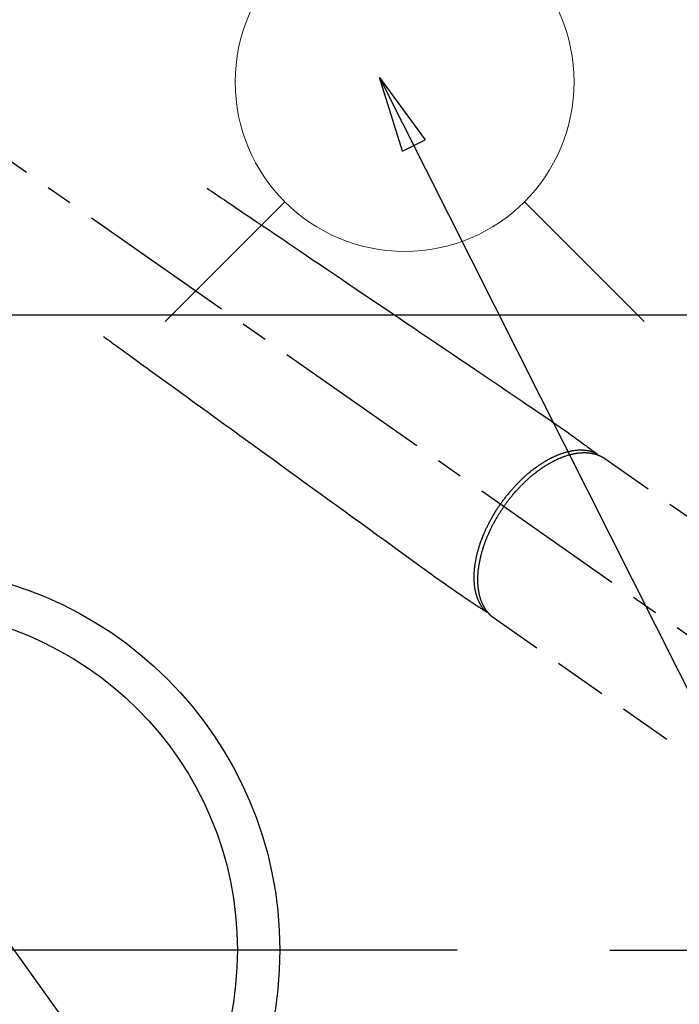
# Model space of a CAD drawing. Extents: x 27948 to 54421, y -25 to 8845.
# Drawn here: x 44883 to 45039, y 7080 to 7312 of the extents above; entities that cross this region are included whole.
import ezdxf

# ---------------------------------------------------------------- set-up
doc = ezdxf.new("R2010")
doc.units = 0
doc.header["$LTSCALE"] = 50
doc.header["$MEASUREMENT"] = 0
doc.linetypes.add('CENTER2', pattern=[1.125, 0.75, -0.125, 0.125, -0.125])
doc.linetypes.add('HIDDEN', pattern=[0.375, 0.25, -0.125])
doc.layers.get('0').update_dxf_attribs({"linetype": 'CONTINUOUS'})
doc.layers.get('DEFPOINTS').update_dxf_attribs({"color": 146, "linetype": 'CONTINUOUS'})
for name, color, linetype in [('126-甲板', 2, 'CONTINUOUS'), ('150-機器', 8, 'CONTINUOUS'), ('160-文字', 254, 'CONTINUOUS'), ('166-寸法B', 11, 'CONTINUOUS')]:
    doc.layers.add(name, color=color, linetype=linetype)
doc.styles.add('KH001', font='txt')
doc.dimstyles.new('KH1xx030', dxfattribs={"dimscale": 30, "dimtxt": 2, "dimasz": 0.6, "dimexe": 0.3, "dimexo": 1.2, "dimgap": 0.5, "dimtad": 3, "dimdec": 1, "dimdsep": 46, "dimlunit": 6, "dimtxsty": 'KH001', "dimblk": 'DOT', "dimcen": 1, "dimdle": 1, "dimclrd": 256, "dimclre": 256, "dimclrt": 256, "dimadec": 0, "dimazin": 0, "dimtfac": 1, "dimtdec": 1, "dimtix": 1, "dimtmove": 2, "dimatfit": 3, "dimldrblk": 'CLOSEDBLANK', "dimfxl": 1, "dimtolj": 1, "dimtzin": 0, "dimlwd": -1, "dimlwe": -1, "dimarcsym": 0})

# ---------------------------------------------------------------- blocks, each defined once
blk = doc.blocks.new('F402_H')
at = {"layer": '150-機器', "color": 13, "linetype": 'CENTER2'}
blk.add_line((0, 0), (244.02, -170.86), dxfattribs=at)
at = {"layer": '150-機器', "color": 13, "linetype": 'HIDDEN'}
for p, q in [((167.27, -89.12), (227.62, -131.38)), ((141.06, -126.78), (140.96, -126.7)), ((140.96, -126.7), (201.3, -168.96))]:
    blk.add_line(p, q, dxfattribs=at)
for points in [[(73.36, -25.3), (73.88, -25.65), (74.39, -26), (74.9, -26.34), (75.41, -26.69), (75.92, -27.03), (76.43, -27.38), (76.94, -27.72), (77.45, -28.07), (77.89, -28.36), (78.32, -28.65), (78.75, -28.94), (79.18, -29.24), (79.78, -29.64), (80.39, -30.05), (80.99, -30.46), (81.6, -30.87), (82.37, -31.39), (83.14, -31.91), (83.92, -32.44), (84.69, -32.96), (86.38, -34.1), (88.06, -35.24), (89.75, -36.38), (91.44, -37.52), (92.39, -38.16), (93.34, -38.81), (94.29, -39.45), (95.24, -40.09), (96.83, -41.17), (98.43, -42.25), (100.02, -43.32), (101.61, -44.4), (102.8, -45.2), (103.98, -46), (105.17, -46.81), (106.36, -47.61), (109.05, -49.43), (111.74, -51.25), (114.43, -53.07), (117.13, -54.89), (118.8, -56.02), (120.47, -57.15), (122.14, -58.28), (123.82, -59.41), (125.72, -60.7), (127.63, -61.99), (129.53, -63.28), (131.44, -64.56), (133.5, -65.96), (135.56, -67.35), (137.63, -68.75), (139.69, -70.14), (141.11, -71.1), (142.54, -72.07), (143.96, -73.03), (145.38, -73.99), (146.57, -74.8), (147.76, -75.6), (148.95, -76.41), (150.15, -77.21), (150.98, -77.77), (151.8, -78.32), (152.63, -78.88), (153.45, -79.45), (154.27, -80.01), (155.09, -80.59), (155.9, -81.16), (156.72, -81.73), (157.53, -82.29), (158.34, -82.85), (159.15, -83.42), (159.95, -83.99), (160.16, -84.15), (160.37, -84.3), (160.58, -84.46), (160.79, -84.61), (161.25, -84.95), (161.7, -85.28), (162.16, -85.62), (162.62, -85.95), (162.9, -86.17), (163.19, -86.38), (163.48, -86.59), (163.77, -86.8), (163.95, -86.93), (164.13, -87.07), (164.31, -87.2), (164.5, -87.34), (164.56, -87.38), (164.62, -87.43), (164.69, -87.48), (164.75, -87.53), (164.83, -87.58), (164.9, -87.63), (164.97, -87.69), (165.05, -87.74), (165.08, -87.77), (165.12, -87.8), (165.16, -87.82), (165.2, -87.85), (165.21, -87.86), (165.23, -87.88), (165.25, -87.89), (165.26, -87.9), (165.28, -87.91), (165.29, -87.92), (165.3, -87.93), (165.31, -87.94), (165.32, -87.95), (165.33, -87.95), (165.34, -87.96), (165.35, -87.97), (165.35, -87.98), (165.36, -87.99), (165.37, -88), (165.37, -88.01), (165.38, -88.02), (165.39, -88.03), (165.39, -88.04), (165.4, -88.05), (165.41, -88.06), (165.41, -88.07), (165.42, -88.08), (165.42, -88.09), (165.42, -88.1), (165.42, -88.1), (165.43, -88.11), (165.43, -88.12), (165.43, -88.13), (165.43, -88.14), (165.44, -88.15), (165.44, -88.16), (165.44, -88.16), (165.44, -88.16), (165.44, -88.17), (165.44, -88.17), (165.45, -88.18), (165.45, -88.19), (165.45, -88.21), (165.45, -88.22)], [(48.87, -60.28), (49.37, -60.65), (49.87, -61.01), (50.37, -61.37), (50.87, -61.74), (51.37, -62.1), (51.87, -62.46), (52.37, -62.82), (52.87, -63.18), (53.29, -63.49), (53.71, -63.79), (54.13, -64.1), (54.55, -64.4), (55.14, -64.83), (55.73, -65.26), (56.32, -65.69), (56.92, -66.12), (57.67, -66.66), (58.43, -67.21), (59.18, -67.76), (59.94, -68.31), (61.59, -69.5), (63.23, -70.7), (64.88, -71.89), (66.53, -73.09), (67.46, -73.76), (68.39, -74.44), (69.32, -75.11), (70.25, -75.79), (71.81, -76.91), (73.36, -78.04), (74.92, -79.17), (76.47, -80.3), (77.63, -81.14), (78.79, -81.98), (79.95, -82.82), (81.11, -83.66), (83.74, -85.57), (86.38, -87.48), (89.01, -89.38), (91.64, -91.29), (93.27, -92.48), (94.91, -93.66), (96.54, -94.84), (98.18, -96.03), (100.04, -97.38), (101.9, -98.73), (103.76, -100.08), (105.63, -101.43), (107.64, -102.89), (109.66, -104.35), (111.67, -105.81), (113.69, -107.27), (115.08, -108.28), (116.47, -109.29), (117.86, -110.3), (119.25, -111.31), (120.42, -112.15), (121.58, -113), (122.74, -113.84), (123.91, -114.68), (124.71, -115.27), (125.52, -115.86), (126.33, -116.45), (127.14, -117.03), (127.95, -117.6), (128.77, -118.17), (129.59, -118.74), (130.4, -119.31), (131.21, -119.88), (132.01, -120.45), (132.82, -121.02), (133.63, -121.57), (133.85, -121.72), (134.07, -121.86), (134.29, -122.01), (134.5, -122.15), (134.98, -122.47), (135.45, -122.78), (135.92, -123.1), (136.39, -123.41), (136.69, -123.61), (136.98, -123.81), (137.28, -124), (137.58, -124.2), (137.76, -124.33), (137.95, -124.45), (138.14, -124.58), (138.33, -124.71), (138.4, -124.75), (138.46, -124.79), (138.53, -124.84), (138.6, -124.88), (138.67, -124.93), (138.75, -124.98), (138.82, -125.03), (138.9, -125.08), (138.94, -125.11), (138.98, -125.14), (139.01, -125.16), (139.05, -125.19), (139.07, -125.2), (139.09, -125.21), (139.11, -125.22), (139.12, -125.23), (139.14, -125.24), (139.15, -125.25), (139.16, -125.26), (139.18, -125.27), (139.19, -125.27), (139.2, -125.28), (139.21, -125.28), (139.22, -125.29), (139.23, -125.29), (139.24, -125.29), (139.25, -125.3), (139.26, -125.3), (139.27, -125.3), (139.28, -125.31), (139.3, -125.31), (139.31, -125.31), (139.32, -125.31), (139.33, -125.31), (139.34, -125.31), (139.36, -125.32), (139.36, -125.32), (139.37, -125.32), (139.38, -125.32), (139.38, -125.31), (139.39, -125.31), (139.41, -125.31), (139.42, -125.31), (139.43, -125.31), (139.43, -125.31), (139.43, -125.31), (139.43, -125.31), (139.44, -125.31), (139.45, -125.31), (139.46, -125.31), (139.48, -125.3), (139.49, -125.3)], [(165.25, -87.89), (165.19, -87.87), (165.14, -87.84), (165.08, -87.82), (165.03, -87.8), (164.97, -87.78), (164.92, -87.75), (164.86, -87.73), (164.8, -87.71), (164.78, -87.7), (164.75, -87.69), (164.72, -87.68), (164.69, -87.67), (164.63, -87.65), (164.57, -87.63), (164.52, -87.61), (164.46, -87.59), (164.33, -87.55), (164.2, -87.52), (164.08, -87.48), (163.95, -87.45), (163.85, -87.42), (163.74, -87.4), (163.64, -87.38), (163.54, -87.36), (163.47, -87.34), (163.4, -87.33), (163.33, -87.32), (163.25, -87.3), (163.16, -87.29), (163.06, -87.28), (162.97, -87.26), (162.88, -87.25), (162.8, -87.24), (162.73, -87.23), (162.65, -87.22), (162.58, -87.22), (162.49, -87.21), (162.4, -87.2), (162.32, -87.2), (162.23, -87.19), (162.13, -87.19), (162.03, -87.18), (161.93, -87.18), (161.84, -87.18), (161.75, -87.17), (161.66, -87.17), (161.57, -87.17), (161.48, -87.17), (161.37, -87.18), (161.25, -87.18), (161.14, -87.18), (161.03, -87.19), (160.93, -87.19), (160.84, -87.2), (160.75, -87.2), (160.66, -87.21), (160.53, -87.22), (160.4, -87.24), (160.28, -87.25), (160.15, -87.26), (160.03, -87.28), (159.91, -87.3), (159.79, -87.31), (159.68, -87.33), (159.56, -87.35), (159.44, -87.37), (159.32, -87.39), (159.2, -87.42), (159.06, -87.45), (158.91, -87.48), (158.77, -87.51), (158.62, -87.54), (158.54, -87.56), (158.45, -87.58), (158.37, -87.61), (158.28, -87.63), (158.17, -87.66), (158.06, -87.69), (157.95, -87.72), (157.84, -87.75), (157.73, -87.78), (157.62, -87.82), (157.51, -87.85), (157.4, -87.89), (157.31, -87.91), (157.22, -87.94), (157.13, -87.97), (157.05, -88), (156.93, -88.04), (156.82, -88.08), (156.71, -88.12), (156.6, -88.16), (156.47, -88.21), (156.35, -88.26), (156.22, -88.31), (156.1, -88.36), (155.96, -88.42), (155.82, -88.48), (155.68, -88.54), (155.54, -88.6), (155.4, -88.66), (155.26, -88.72), (155.12, -88.79), (154.98, -88.85), (154.86, -88.91), (154.73, -88.98), (154.6, -89.04), (154.48, -89.1), (154.37, -89.15), (154.27, -89.21), (154.17, -89.26), (154.07, -89.31), (153.94, -89.38), (153.81, -89.45), (153.69, -89.52), (153.56, -89.59), (153.42, -89.67), (153.28, -89.76), (153.14, -89.84), (153, -89.92), (152.88, -89.99), (152.77, -90.06), (152.65, -90.13), (152.54, -90.2), (152.41, -90.28), (152.28, -90.36), (152.16, -90.45), (152.03, -90.53), (151.89, -90.62), (151.75, -90.72), (151.61, -90.81), (151.47, -90.91), (151.36, -90.99), (151.24, -91.07), (151.13, -91.15), (151.02, -91.23), (150.92, -91.3), (150.82, -91.38), (150.72, -91.45), (150.61, -91.52), (150.53, -91.59), (150.44, -91.66), (150.35, -91.72), (150.26, -91.79), (150.15, -91.88), (150.04, -91.97), (149.93, -92.05), (149.81, -92.14), (149.71, -92.22), (149.61, -92.31), (149.51, -92.39), (149.41, -92.47), (149.25, -92.6), (149.1, -92.73), (148.94, -92.86), (148.79, -93), (148.59, -93.17), (148.39, -93.35), (148.2, -93.53), (148, -93.71), (147.88, -93.82), (147.76, -93.93), (147.64, -94.04), (147.52, -94.15), (147.42, -94.26), (147.31, -94.36), (147.2, -94.47), (147.09, -94.57), (146.95, -94.72), (146.8, -94.87), (146.65, -95.02), (146.5, -95.17), (146.38, -95.3), (146.25, -95.43), (146.13, -95.57), (146, -95.7), (145.86, -95.86), (145.71, -96.02), (145.57, -96.17), (145.43, -96.33), (145.29, -96.49), (145.15, -96.66), (145.01, -96.82), (144.87, -96.98), (144.72, -97.16), (144.57, -97.33), (144.42, -97.51), (144.28, -97.69), (144.14, -97.86), (144.01, -98.03), (143.88, -98.2), (143.74, -98.37), (143.61, -98.54), (143.48, -98.71), (143.35, -98.89), (143.22, -99.06), (143.11, -99.21), (143, -99.36), (142.89, -99.51), (142.79, -99.66), (142.75, -99.72), (142.71, -99.77), (142.67, -99.82), (142.64, -99.88)], [(143.44, -100.44), (143.51, -100.34), (143.58, -100.25), (143.64, -100.15), (143.71, -100.05), (143.8, -99.94), (143.88, -99.82), (143.97, -99.7), (144.05, -99.59), (144.11, -99.51), (144.16, -99.44), (144.21, -99.37), (144.27, -99.3), (144.39, -99.14), (144.51, -98.98), (144.63, -98.83), (144.75, -98.67), (144.83, -98.57), (144.91, -98.47), (144.99, -98.37), (145.07, -98.28), (145.21, -98.1), (145.35, -97.93), (145.5, -97.75), (145.64, -97.58), (145.8, -97.4), (145.95, -97.21), (146.11, -97.03), (146.27, -96.85), (146.37, -96.75), (146.46, -96.64), (146.56, -96.54), (146.65, -96.43), (146.77, -96.3), (146.89, -96.17), (147.01, -96.04), (147.14, -95.91), (147.26, -95.79), (147.38, -95.66), (147.5, -95.53), (147.63, -95.41), (147.71, -95.32), (147.8, -95.23), (147.89, -95.15), (147.97, -95.06), (148.11, -94.93), (148.25, -94.79), (148.39, -94.66), (148.53, -94.53), (148.65, -94.41), (148.78, -94.29), (148.91, -94.17), (149.03, -94.06), (149.14, -93.96), (149.24, -93.87), (149.34, -93.78), (149.44, -93.69), (149.55, -93.6), (149.65, -93.51), (149.75, -93.42), (149.86, -93.33), (149.99, -93.22), (150.12, -93.12), (150.25, -93.01), (150.38, -92.9), (150.48, -92.82), (150.59, -92.73), (150.69, -92.65), (150.8, -92.57), (150.87, -92.5), (150.95, -92.44), (151.03, -92.38), (151.11, -92.32), (151.23, -92.23), (151.35, -92.14), (151.47, -92.05), (151.59, -91.96), (151.67, -91.9), (151.75, -91.85), (151.83, -91.79), (151.91, -91.73), (152.02, -91.65), (152.14, -91.56), (152.26, -91.48), (152.38, -91.4), (152.44, -91.36), (152.49, -91.32), (152.54, -91.29), (152.6, -91.25), (152.7, -91.18), (152.81, -91.11), (152.92, -91.04), (153.02, -90.97), (153.12, -90.91), (153.21, -90.85), (153.31, -90.79), (153.4, -90.73), (153.59, -90.62), (153.77, -90.5), (153.96, -90.39), (154.15, -90.28), (154.3, -90.2), (154.44, -90.11), (154.59, -90.03), (154.74, -89.95), (154.85, -89.89), (154.95, -89.84), (155.06, -89.78), (155.17, -89.72), (155.29, -89.66), (155.41, -89.6), (155.53, -89.54), (155.65, -89.48), (155.75, -89.43), (155.86, -89.38), (155.97, -89.33), (156.08, -89.28), (156.19, -89.23), (156.31, -89.17), (156.43, -89.12), (156.55, -89.07), (156.66, -89.02), (156.77, -88.98), (156.87, -88.94), (156.98, -88.89), (157.1, -88.85), (157.21, -88.8), (157.33, -88.75), (157.45, -88.71), (157.53, -88.68), (157.61, -88.65), (157.69, -88.62), (157.77, -88.6), (157.94, -88.54), (158.11, -88.48), (158.28, -88.43), (158.45, -88.37), (158.54, -88.35), (158.63, -88.32), (158.72, -88.29), (158.81, -88.27), (158.92, -88.24), (159.04, -88.2), (159.15, -88.17), (159.27, -88.15), (159.4, -88.11), (159.52, -88.08), (159.65, -88.06), (159.78, -88.03), (159.84, -88.01), (159.91, -88), (159.97, -87.99), (160.03, -87.98), (160.17, -87.95), (160.31, -87.93), (160.45, -87.9), (160.58, -87.88), (160.69, -87.86), (160.81, -87.85), (160.92, -87.83), (161.03, -87.82), (161.15, -87.81), (161.27, -87.79), (161.39, -87.78), (161.52, -87.77), (161.61, -87.76), (161.71, -87.76), (161.8, -87.75), (161.9, -87.75), (162.01, -87.74), (162.11, -87.74), (162.22, -87.74), (162.33, -87.74), (162.47, -87.74), (162.61, -87.74), (162.75, -87.74), (162.89, -87.75), (163.01, -87.75), (163.14, -87.76), (163.26, -87.77), (163.39, -87.78), (163.48, -87.79), (163.57, -87.8), (163.66, -87.81), (163.75, -87.82), (163.8, -87.83), (163.86, -87.84), (163.91, -87.85), (163.97, -87.85), (164.01, -87.86), (164.06, -87.87), (164.1, -87.88), (164.14, -87.88), (164.21, -87.89), (164.27, -87.91), (164.34, -87.92), (164.4, -87.93), (164.44, -87.94), (164.49, -87.95), (164.53, -87.96), (164.57, -87.97), (164.66, -87.99), (164.74, -88.01), (164.83, -88.03), (164.91, -88.05), (164.96, -88.07), (165, -88.08), (165.05, -88.09), (165.1, -88.11), (165.14, -88.12), (165.19, -88.13), (165.23, -88.15), (165.28, -88.16), (165.31, -88.17), (165.33, -88.18), (165.36, -88.19), (165.38, -88.2), (165.4, -88.2), (165.42, -88.21), (165.43, -88.21), (165.45, -88.22), (165.49, -88.23), (165.53, -88.25), (165.56, -88.26), (165.6, -88.27), (165.62, -88.28), (165.63, -88.28), (165.65, -88.29), (165.66, -88.3), (165.68, -88.3), (165.7, -88.31), (165.72, -88.32), (165.74, -88.33), (165.77, -88.34), (165.79, -88.34), (165.81, -88.35), (165.84, -88.36), (165.86, -88.37), (165.88, -88.38), (165.9, -88.39), (165.92, -88.4), (165.95, -88.41), (165.98, -88.42), (166, -88.43), (166.03, -88.45), (166.06, -88.46), (166.09, -88.47), (166.12, -88.48), (166.15, -88.5), (166.18, -88.51), (166.21, -88.52), (166.23, -88.54), (166.26, -88.55), (166.28, -88.56), (166.3, -88.57), (166.32, -88.58), (166.34, -88.58), (166.37, -88.6), (166.39, -88.61), (166.42, -88.63), (166.45, -88.64), (166.48, -88.65), (166.51, -88.67), (166.53, -88.68), (166.56, -88.7), (166.58, -88.71), (166.6, -88.72), (166.62, -88.73), (166.63, -88.74), (166.67, -88.76), (166.71, -88.78), (166.74, -88.8), (166.78, -88.82), (166.81, -88.83), (166.83, -88.85), (166.86, -88.86), (166.89, -88.88), (166.91, -88.9), (166.94, -88.91), (166.97, -88.93), (166.99, -88.94), (167.02, -88.96), (167.05, -88.98), (167.07, -88.99), (167.1, -89.01), (167.13, -89.03), (167.15, -89.04), (167.18, -89.06), (167.2, -89.08), (167.22, -89.09), (167.24, -89.1), (167.26, -89.11), (167.27, -89.12)], [(139.11, -125.22), (139.07, -125.18), (139.03, -125.14), (138.99, -125.09), (138.95, -125.05), (138.91, -125), (138.87, -124.96), (138.83, -124.91), (138.79, -124.87), (138.77, -124.84), (138.75, -124.82), (138.73, -124.8), (138.71, -124.77), (138.67, -124.73), (138.63, -124.68), (138.6, -124.63), (138.56, -124.58), (138.48, -124.48), (138.4, -124.37), (138.32, -124.26), (138.25, -124.15), (138.19, -124.06), (138.13, -123.98), (138.08, -123.89), (138.02, -123.8), (137.99, -123.74), (137.95, -123.68), (137.91, -123.61), (137.88, -123.55), (137.83, -123.46), (137.78, -123.38), (137.74, -123.3), (137.69, -123.21), (137.66, -123.15), (137.63, -123.08), (137.59, -123.01), (137.56, -122.94), (137.52, -122.86), (137.49, -122.78), (137.45, -122.71), (137.42, -122.63), (137.38, -122.53), (137.34, -122.44), (137.3, -122.35), (137.27, -122.26), (137.24, -122.18), (137.21, -122.09), (137.18, -122.01), (137.15, -121.93), (137.11, -121.82), (137.07, -121.71), (137.04, -121.6), (137, -121.49), (136.98, -121.41), (136.95, -121.32), (136.93, -121.23), (136.9, -121.14), (136.87, -121.02), (136.84, -120.89), (136.81, -120.77), (136.78, -120.64), (136.75, -120.53), (136.72, -120.41), (136.7, -120.3), (136.68, -120.18), (136.66, -120.06), (136.63, -119.94), (136.61, -119.82), (136.59, -119.7), (136.57, -119.56), (136.55, -119.41), (136.53, -119.26), (136.52, -119.11), (136.51, -119.03), (136.5, -118.94), (136.49, -118.85), (136.48, -118.77), (136.47, -118.65), (136.46, -118.54), (136.45, -118.42), (136.44, -118.31), (136.44, -118.19), (136.43, -118.08), (136.42, -117.96), (136.42, -117.84), (136.42, -117.75), (136.41, -117.66), (136.41, -117.57), (136.41, -117.48), (136.41, -117.36), (136.41, -117.24), (136.41, -117.12), (136.41, -117), (136.41, -116.87), (136.41, -116.73), (136.42, -116.6), (136.42, -116.46), (136.43, -116.31), (136.43, -116.16), (136.44, -116.01), (136.45, -115.86), (136.46, -115.71), (136.47, -115.55), (136.49, -115.4), (136.5, -115.25), (136.52, -115.11), (136.53, -114.97), (136.55, -114.83), (136.56, -114.68), (136.58, -114.57), (136.59, -114.46), (136.61, -114.34), (136.62, -114.23), (136.64, -114.09), (136.67, -113.94), (136.69, -113.8), (136.71, -113.65), (136.74, -113.49), (136.77, -113.34), (136.8, -113.18), (136.83, -113.02), (136.85, -112.88), (136.88, -112.75), (136.91, -112.62), (136.93, -112.49), (136.97, -112.34), (137, -112.19), (137.03, -112.05), (137.07, -111.9), (137.11, -111.74), (137.15, -111.57), (137.19, -111.41), (137.23, -111.25), (137.27, -111.11), (137.3, -110.98), (137.34, -110.84), (137.38, -110.71), (137.41, -110.59), (137.45, -110.47), (137.48, -110.35), (137.52, -110.23), (137.55, -110.12), (137.58, -110.02), (137.61, -109.91), (137.65, -109.81), (137.69, -109.67), (137.74, -109.54), (137.78, -109.4), (137.83, -109.26), (137.87, -109.14), (137.91, -109.02), (137.95, -108.9), (138, -108.77), (138.06, -108.58), (138.13, -108.39), (138.21, -108.2), (138.28, -108.01), (138.37, -107.76), (138.47, -107.52), (138.57, -107.27), (138.67, -107.03), (138.74, -106.87), (138.8, -106.72), (138.87, -106.57), (138.93, -106.42), (138.99, -106.29), (139.05, -106.15), (139.11, -106.01), (139.18, -105.88), (139.27, -105.69), (139.36, -105.5), (139.45, -105.31), (139.54, -105.12), (139.62, -104.95), (139.7, -104.79), (139.78, -104.63), (139.87, -104.47), (139.96, -104.28), (140.06, -104.09), (140.16, -103.9), (140.26, -103.71), (140.37, -103.52), (140.47, -103.34), (140.57, -103.15), (140.68, -102.96), (140.79, -102.76), (140.91, -102.56), (141.03, -102.36), (141.15, -102.17), (141.26, -101.98), (141.37, -101.8), (141.49, -101.61), (141.6, -101.43), (141.72, -101.25), (141.83, -101.07), (141.95, -100.88), (142.07, -100.7), (142.18, -100.55), (142.28, -100.4), (142.38, -100.24), (142.49, -100.09), (142.53, -100.04), (142.56, -99.98), (142.6, -99.93), (142.64, -99.88)], [(143.44, -100.44), (143.37, -100.53), (143.31, -100.63), (143.24, -100.73), (143.17, -100.82), (143.09, -100.94), (143.01, -101.06), (142.93, -101.18), (142.85, -101.3), (142.8, -101.38), (142.75, -101.45), (142.7, -101.53), (142.65, -101.61), (142.55, -101.77), (142.44, -101.94), (142.33, -102.11), (142.23, -102.28), (142.16, -102.38), (142.1, -102.49), (142.03, -102.6), (141.96, -102.71), (141.85, -102.9), (141.73, -103.09), (141.62, -103.29), (141.51, -103.49), (141.39, -103.69), (141.27, -103.9), (141.16, -104.11), (141.04, -104.32), (140.97, -104.45), (140.91, -104.57), (140.84, -104.7), (140.77, -104.83), (140.69, -104.98), (140.61, -105.14), (140.53, -105.3), (140.45, -105.46), (140.37, -105.62), (140.3, -105.78), (140.22, -105.93), (140.14, -106.09), (140.09, -106.2), (140.04, -106.32), (139.99, -106.43), (139.94, -106.54), (139.86, -106.71), (139.78, -106.89), (139.7, -107.06), (139.63, -107.24), (139.56, -107.4), (139.49, -107.56), (139.42, -107.72), (139.36, -107.88), (139.31, -108), (139.25, -108.13), (139.2, -108.26), (139.15, -108.39), (139.1, -108.51), (139.05, -108.64), (139.01, -108.77), (138.96, -108.9), (138.9, -109.06), (138.84, -109.21), (138.79, -109.37), (138.73, -109.53), (138.69, -109.66), (138.64, -109.79), (138.6, -109.92), (138.56, -110.04), (138.53, -110.14), (138.5, -110.23), (138.47, -110.33), (138.44, -110.42), (138.39, -110.57), (138.35, -110.71), (138.3, -110.85), (138.26, -110.99), (138.24, -111.09), (138.21, -111.18), (138.18, -111.28), (138.16, -111.37), (138.12, -111.51), (138.08, -111.65), (138.04, -111.79), (138, -111.94), (137.99, -112), (137.97, -112.06), (137.95, -112.12), (137.94, -112.18), (137.91, -112.31), (137.88, -112.43), (137.85, -112.56), (137.82, -112.68), (137.8, -112.79), (137.77, -112.9), (137.75, -113.01), (137.72, -113.12), (137.68, -113.33), (137.64, -113.55), (137.6, -113.76), (137.56, -113.98), (137.53, -114.14), (137.5, -114.31), (137.47, -114.48), (137.45, -114.64), (137.43, -114.76), (137.41, -114.88), (137.4, -115), (137.38, -115.12), (137.37, -115.26), (137.35, -115.39), (137.34, -115.52), (137.32, -115.66), (137.31, -115.77), (137.3, -115.89), (137.29, -116.01), (137.28, -116.13), (137.27, -116.26), (137.26, -116.39), (137.25, -116.52), (137.24, -116.65), (137.24, -116.76), (137.23, -116.88), (137.23, -116.99), (137.22, -117.11), (137.22, -117.23), (137.22, -117.36), (137.21, -117.49), (137.21, -117.62), (137.21, -117.7), (137.21, -117.78), (137.21, -117.87), (137.21, -117.95), (137.22, -118.13), (137.22, -118.31), (137.23, -118.49), (137.24, -118.66), (137.24, -118.76), (137.25, -118.85), (137.25, -118.95), (137.26, -119.04), (137.27, -119.16), (137.28, -119.28), (137.29, -119.4), (137.3, -119.52), (137.32, -119.65), (137.33, -119.78), (137.35, -119.91), (137.37, -120.04), (137.38, -120.1), (137.39, -120.16), (137.4, -120.23), (137.41, -120.29), (137.43, -120.43), (137.45, -120.57), (137.48, -120.7), (137.5, -120.84), (137.53, -120.95), (137.55, -121.06), (137.57, -121.17), (137.6, -121.28), (137.63, -121.4), (137.66, -121.52), (137.69, -121.64), (137.72, -121.76), (137.75, -121.85), (137.77, -121.94), (137.8, -122.03), (137.83, -122.13), (137.86, -122.23), (137.9, -122.33), (137.93, -122.43), (137.96, -122.53), (138.01, -122.66), (138.06, -122.79), (138.11, -122.92), (138.17, -123.05), (138.21, -123.17), (138.27, -123.28), (138.32, -123.4), (138.37, -123.51), (138.41, -123.59), (138.45, -123.67), (138.49, -123.75), (138.53, -123.83), (138.56, -123.88), (138.58, -123.93), (138.61, -123.98), (138.64, -124.03), (138.66, -124.07), (138.68, -124.11), (138.7, -124.15), (138.72, -124.19), (138.76, -124.24), (138.79, -124.3), (138.82, -124.36), (138.86, -124.41), (138.88, -124.45), (138.9, -124.49), (138.93, -124.52), (138.95, -124.56), (139, -124.63), (139.05, -124.71), (139.1, -124.78), (139.15, -124.85), (139.17, -124.89), (139.2, -124.93), (139.23, -124.97), (139.26, -125.01), (139.29, -125.04), (139.32, -125.08), (139.35, -125.12), (139.38, -125.16), (139.39, -125.18), (139.41, -125.2), (139.42, -125.22), (139.44, -125.24), (139.45, -125.26), (139.46, -125.27), (139.48, -125.29), (139.49, -125.3), (139.51, -125.33), (139.54, -125.36), (139.56, -125.39), (139.59, -125.42), (139.6, -125.44), (139.61, -125.45), (139.62, -125.46), (139.63, -125.47), (139.64, -125.49), (139.66, -125.5), (139.67, -125.52), (139.69, -125.54), (139.7, -125.56), (139.72, -125.58), (139.74, -125.6), (139.76, -125.62), (139.77, -125.63), (139.78, -125.65), (139.8, -125.66), (139.81, -125.68), (139.83, -125.7), (139.86, -125.72), (139.88, -125.75), (139.9, -125.77), (139.92, -125.79), (139.94, -125.82), (139.96, -125.84), (139.99, -125.86), (140.01, -125.88), (140.03, -125.91), (140.05, -125.93), (140.07, -125.95), (140.09, -125.96), (140.1, -125.98), (140.12, -125.99), (140.13, -126.01), (140.16, -126.03), (140.18, -126.05), (140.2, -126.07), (140.22, -126.09), (140.25, -126.12), (140.27, -126.14), (140.29, -126.16), (140.32, -126.18), (140.33, -126.19), (140.35, -126.21), (140.36, -126.22), (140.38, -126.24), (140.41, -126.26), (140.44, -126.29), (140.47, -126.32), (140.5, -126.34), (140.53, -126.36), (140.55, -126.38), (140.57, -126.4), (140.6, -126.42), (140.62, -126.44), (140.65, -126.46), (140.67, -126.48), (140.69, -126.5), (140.72, -126.52), (140.74, -126.54), (140.77, -126.56), (140.79, -126.58), (140.82, -126.6), (140.84, -126.62), (140.87, -126.64), (140.89, -126.65), (140.91, -126.67), (140.93, -126.68), (140.94, -126.69), (140.96, -126.7)]]:
    blk.add_lwpolyline(points, dxfattribs=at)
blk = doc.blocks.new('給水')
at = {"layer": '160-文字', "color": 4, "linetype": 'Continuous', "lineweight": 20}
for p, q in [((-56.57, 56.57), (-28.28, 28.28)), ((28.28, 28.28), (56.57, 56.57)), ((-56.57, -56.57), (-28.28, -28.28)), ((28.28, -28.28), (56.57, -56.57))]:
    blk.add_line(p, q, dxfattribs=at)
blk.add_circle((0, 0), 40, dxfattribs=at)
blk = doc.blocks.new('_Dot')
at = {"color": 0, "linetype": 'ByBlock', "lineweight": -2}
blk.add_line((-0.5, 0), (-1, 0), dxfattribs=at)
at = {"color": 0, "linetype": 'ByBlock', "const_width": 0.5}
blk.add_lwpolyline([(-0.25, 0, 1), (0.25, 0, 1)], format="xyb", close=True, dxfattribs=at)
blk = doc.blocks.new('*D119')
at = {"layer": '166-寸法B', "transparency": 16777216}
for p, q in [((45467.2, 7367.42), (45467.2, 7553.16)), ((45129.76, 7367.42), (45476.2, 7367.42)), ((45467.2, 7349.42), (45467.2, 7110.42)), ((45022.18, 7092.42), (45476.2, 7092.42))]:
    blk.add_line(p, q, dxfattribs=at)
at = {"layer": 'DEFPOINTS', "color": 0, "transparency": 16777216}
for p in [(45093.76, 7367.42), (44986.18, 7092.42), (45467.2, 7092.42)]:
    blk.add_point(p, dxfattribs=at)
at = {"layer": '166-寸法B', "transparency": 16777216, "xscale": 18, "yscale": 18, "zscale": 18}
for p, rotation in [((45467.2, 7367.42), 90), ((45467.2, 7092.42), 270)]:
    blk.add_blockref('_Dot', p, dxfattribs=dict(at, rotation=rotation))
at = {"layer": '166-寸法B', "transparency": 16777216, "insert": (45422.2, 7483.8), "char_height": 60, "attachment_point": 5, "rotation": 90, "style": 'KH001'}
blk.add_mtext('\\A1;275', dxfattribs=at)
blk = doc.blocks.new('_ClosedBlank')
at = {"color": 0, "linetype": 'ByBlock', "lineweight": -2}
for p, q in [((-1, 0.167), (0, 0)), ((-1, 0.167), (-1, -0.167)), ((0, 0), (-1, -0.167))]:
    blk.add_line(p, q, dxfattribs=at)

msp = doc.modelspace()

# ---------------------------------------------------------------- linework, layer by layer
at = {"layer": '126-甲板'}
msp.add_lwpolyline([(44513.78, 7242.42), (45193.78, 7242.42, -0.414214), (45203.78, 7232.42), (45203.78, 6817.42, -0.414214), (45193.78, 6807.42), (44513.78, 6807.42, -0.414214), (44503.78, 6817.42), (44503.78, 7232.42, -0.414214)], format="xyb", close=True, dxfattribs=at)
at = {"layer": '150-機器', "color": 13}
for radius in [90.5, 80.5]:
    msp.add_circle((44853.78, 7092.42), radius, dxfattribs=at)
at = {"layer": '166-寸法B'}
msp.add_line((44986.18, 7092.42), (44721.38, 7092.42), dxfattribs=at)

# ---------------------------------------------------------------- block references
at = {"layer": '150-機器'}
msp.add_blockref('F402_H', (44853.76, 7297.63), dxfattribs=at)
at = {"layer": '160-文字'}
msp.add_blockref('給水', (44973.76, 7297.42), dxfattribs=at)

# ---------------------------------------------------------------- dimensions: what is measured, and where the dimension line sits
at = {"layer": '166-寸法B'}
dim = msp.add_linear_dim(base=(45467.2, 7092.42), p1=(45093.76, 7367.42), p2=(44986.18, 7092.42), angle=90, dimstyle='KH1xx030', override={"dimtmove": 1}, dxfattribs=at)
dim.commit()
dim.dimension.update_dxf_attribs({"geometry": '*D119', "text_midpoint": (45436.52, 7483.8), "dimtype": 128})

# ---------------------------------------------------------------- leaders
at = {"layer": '160-文字', "annotation_type": 0, "has_hookline": 1, "hookline_direction": 0}
for points, text_width in [([(44727.81, 7305.88), (45513.79, 6213.83), (45531.79, 6213.83)], 1398.58), ([(44113, 7301.48), (45209.36, 5664.7), (45227.36, 5664.7)], 1240.2), ([(44379.89, 7301.31), (45241.16, 5941.53), (45259.16, 5941.53)], 1630.05)]:
    msp.add_leader(points, dimstyle='KH1xx030', override={"dimgap": 0.5, "dimtad": 1}, dxfattribs=dict(at, text_width=text_width))
at = {"layer": '160-文字'}
msp.add_leader([(44967.81, 7298.5), (45513.79, 6213.83)], dimstyle='KH1xx030', override={"dimgap": 0.5, "dimtad": 1}, dxfattribs=at)

doc.saveas('drawing.dxf')
